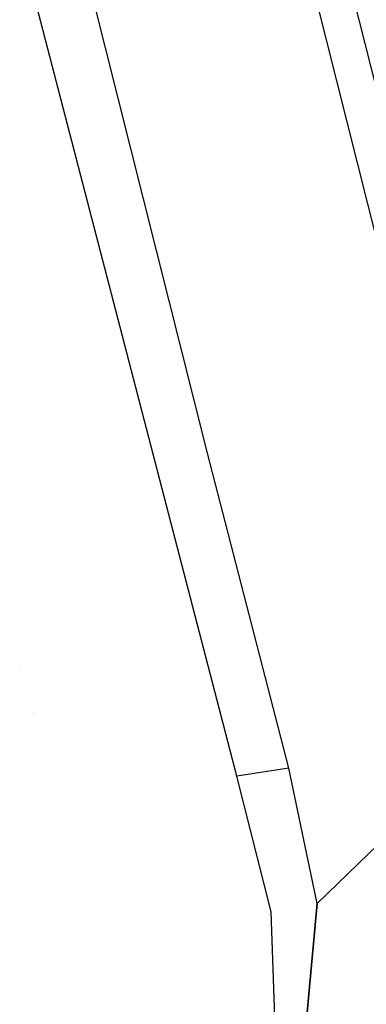
# Model space of a CAD drawing. Units: millimetres. Extents: x -1703 to 4859, y -1531 to 8378.
# Drawn here: x 942 to 966, y 2438 to 2508 of the extents above; entities that cross this region are included whole.
import ezdxf

# ---------------------------------------------------------------- set-up
doc = ezdxf.new("R2010")
doc.units = ezdxf.units.MM
doc.layers.add('1', color=7, linetype='CONTINUOUS', true_color=0xffffff)

msp = doc.modelspace()

# ---------------------------------------------------------------- linework, layer by layer
at = {"layer": '1', "color": 18, "linetype": 'CONTINUOUS'}
for p, q in [((971.080184, 2487.132758, 2355.233647), (960.524201, 2528.869361, 2443.113782)), ((971.080184, 2487.132758, 2355.233647), (960.524201, 2528.869361, 2443.113782)), ((969.710946, 2481.81507, 2357.587077), (959.191859, 2523.605078, 2445.458867)), ((969.710946, 2481.81507, 2357.587077), (959.191859, 2523.605078, 2445.458867)), ((955.046117, 2477.058142, 2381.014325), (945.843974, 2513.680407, 2457.596776)), ((955.046117, 2477.058142, 2381.014325), (945.843974, 2513.680407, 2457.596776)), ((957.161486, 2453.999966, 2333.011366), (942.720094, 2509.56667, 2449.448096)), ((960.869312, 2454.563111, 2332.67615), (955.046117, 2477.058142, 2381.014325)), ((960.869312, 2454.563111, 2332.67615), (955.046117, 2477.058142, 2381.014325)), ((941.723078, 2461.760029, 2338.407084), (941.723078, 2461.760029, 2338.407084)), ((942.685758, 2458.554352, 2335.208654), (942.685758, 2458.554352, 2335.208654)), ((942.685758, 2458.554352, 2335.208654), (942.685758, 2458.554352, 2335.208654)), ((959.015369, 2454.281539, 2332.843758), (957.161486, 2453.999966, 2333.011366)), ((959.015369, 2454.281539, 2332.843758), (957.161486, 2453.999966, 2333.011366)), ((959.600091, 2444.348782, 2312.417723), (957.161486, 2453.999966, 2333.011366)), ((960.869312, 2454.563111, 2332.67615), (959.015369, 2454.281539, 2332.843758)), ((960.869312, 2454.563111, 2332.67615), (959.015369, 2454.281539, 2332.843758)), ((962.871552, 2444.949597, 2312.553145), (960.869312, 2454.563111, 2332.67615)), ((962.871552, 2444.949597, 2312.553145), (960.869312, 2454.563111, 2332.67615)), ((962.871552, 2444.949597, 2312.553145), (969.47825, 2451.345176, 2310.336567)), ((969.47825, 2451.345176, 2310.336567), (962.871552, 2444.949597, 2312.553145)), ((959.454715, 2407.307833, 2261.41689), (962.871552, 2444.949597, 2312.553145)), ((962.871552, 2444.949597, 2312.553145), (959.454715, 2407.307833, 2261.41689)), ((960.217655, 2427.695721, 2284.721352), (959.600091, 2444.348782, 2312.417723))]:
    msp.add_line(p, q, dxfattribs=at)

doc.saveas('drawing.dxf')
